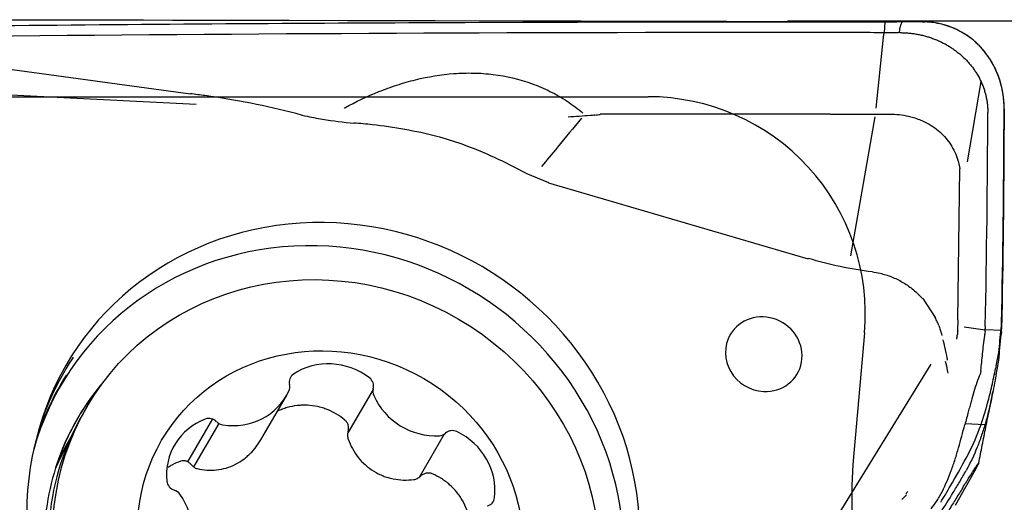
# Model space of a CAD drawing. Units: millimetres. Extents: x 62 to 283, y 198 to 295.
# Drawn here: x 262 to 271, y 257 to 261 of the extents above; entities that cross this region are included whole.
import ezdxf

# ---------------------------------------------------------------- set-up
doc = ezdxf.new("R2010")
doc.units = ezdxf.units.MM
for name, color, linetype in [('1', 4, 'Continuous'), ('2', 7, 'Continuous'), ('81', 3, 'Continuous'), ('CUT', 1, 'Continuous'), ('NOCUT', 7, 'Continuous')]:
    doc.layers.add(name, color=color, linetype=linetype)

msp = doc.modelspace()

# ---------------------------------------------------------------- linework, layer by layer
at = {"layer": '1'}
for p, q in [((270.0407, 261.2207), (270.035, 261.1198)), ((270.0308, 261.0797), (270.0349, 261.1198)), ((269.9628, 260.4243), (270.0307, 261.0797)), ((261.7149, 260.8206), (263.646, 260.558)), ((270.9264, 260.6723), (270.7996, 259.9311)), ((260.7012, 260.6118), (263.6992, 260.4616)), ((269.7283, 259.0653), (269.9524, 260.3442)), ((269.9564, 260.3703), (269.9561, 260.3702)), ((266.735, 259.828), (266.9447, 259.7413)), ((270.7149, 258.4775), (270.7313, 259.8683)), ((266.944, 259.7393), (269.3362, 259.0365)), ((270.3905, 258.673), (270.5053, 258.4984)), ((270.7156, 258.4612), (270.712, 258.3893)), ((270.772, 258.4128), (270.9655, 258.3828)), ((271.1163, 258.3769), (270.9655, 258.3827)), ((270.9632, 258.3468), (270.9631, 258.3454)), ((271.115, 258.3628), (271.113, 258.3396)), ((270.4669, 258.0689), (268.8567, 255.4616)), ((265.3278, 257.8332), (265.0953, 257.4348)), ((264.2928, 257.3701), (264.5303, 257.7771)), ((262.6939, 257.6777), (262.6535, 257.6085)), ((263.8484, 257.563), (263.6191, 257.17)), ((263.9066, 257.5228), (263.6732, 257.1229)), ((270.781, 257.5204), (270.9641, 257.5115)), ((265.7547, 257.0272), (265.9874, 257.4258)), ((270.8789, 257.1039), (270.8985, 257.1391)), ((270.8789, 257.1039), (270.691, 256.7658)), ((270.1998, 256.8205), (270.2426, 256.8652))]:
    msp.add_line(p, q, dxfattribs=at)
for centre, major_axis, ratio, start_param, end_param in [((264.967, 256.6277), (3.3252, -1.9405), 0.949061, 1.593138, 1.760427), ((264.967, 256.6277), (-2.4636, 1.4378), 0.949061, 2.864686, 6.560145), ((264.8717, 256.4644), (2.4183, -1.4113), 0.949061, 6.040221, 9.667506), ((268.9267, 258.1596), (-0.3084, 0.18), 0.949061, 2.070678, 6.283185), ((263.2573, 257.6165), (-7.4487, -0.9744), 0.379576, 3.066002, 3.070915), ((268.9267, 258.1596), (-0.3084, 0.18), 0.949061, 0, 2.070581), ((265.6758, 259.1498), (-5.2844, 0.8285), 0.256637, 3.14953, 3.159272), ((271.0411, 258.9441), (-0.0805, -1.498), 0.075798, 0.980474, 1.159468), ((264.938, 256.578), (-2.4498, 1.4297), 0.949061, 6.228086, 6.283185), ((264.9416, 257.4928), (0.519, -0.3029), 0.949061, 1.438414, 2.702944), ((264.938, 256.578), (-2.4498, 1.4297), 0.949061, 0, 0.626627), ((264.8827, 256.4832), (2.4235, -1.4144), 0.949061, 3.109368, 3.388479), ((264.649, 257.8995), (0.0823, -0.048), 0.949061, 2.702944, 3.903275), ((265.239, 257.87), (0.0823, -0.048), 0.949061, 0.238084, 1.438414), ((264.7791, 256.3057), (-2.1709, 1.2669), 0.949061, 6.108378, 6.442202), ((264.7779, 256.3036), (-2.1705, 1.2667), 0.949061, 6.129028, 6.283185), ((264.4669, 257.8612), (0.0823, -0.048), 0.949061, 0.08495, 0.761682), ((265.4205, 257.8135), (0.0823, -0.048), 0.949061, 3.379676, 4.056408), ((264.0113, 258.08), (0.519, -0.3029), 0.949061, 5.103606, 6.368136), ((265.8785, 257.9864), (0.519, -0.3029), 0.949061, 4.056408, 5.320938), ((264.8559, 256.3232), (-2.2024, 1.2853), 0.949061, 0.000075, 1.653829), ((264.7779, 256.3036), (-2.1705, 1.2667), 0.949061, 0, 0.209973), ((264.0189, 257.0221), (0.519, -0.3029), 0.949061, 2.485612, 3.750142), ((263.8204, 257.4768), (0.0823, -0.048), 0.949061, 1.285281, 2.485612), ((263.9543, 257.5997), (0.0823, -0.048), 0.949061, 4.426874, 5.103606), ((264.7805, 256.3081), (2.1719, -1.2675), 0.949061, 3.230319, 3.560383), ((264.6775, 256.1315), (-2.1419, 1.25), 0.949061, 0, 0.116903), ((264.6775, 256.1315), (-2.1419, 1.25), 0.949061, 6.276486, 6.283185), ((265.9297, 257.5007), (0.0823, -0.048), 0.949061, 5.320938, 5.99767), ((266.062, 257.3645), (0.0823, -0.048), 0.949061, 1.655747, 2.856077), ((265.858, 256.93), (0.519, -0.3029), 0.949061, 0.391217, 1.655747), ((264.6522, 256.0883), (2.1347, -1.2458), 0.949061, 3.142811, 3.247711), ((263.5224, 256.9943), (0.0823, -0.048), 0.949061, 3.750142, 4.950472), ((263.4726, 256.8198), (0.0823, -0.048), 0.949061, 1.132148, 1.80888), ((263.0682, 256.5528), (0.519, -0.3029), 0.949061, 6.150803, 7.415333), ((266.3539, 256.8524), (0.0823, -0.048), 0.949061, 5.474071, 6.674402)]:
    msp.add_ellipse(centre, major_axis=major_axis, ratio=ratio, start_param=start_param, end_param=end_param, dxfattribs=at)
for centre, major_axis in [((264.8963, 256.3924), (-2.2024, 1.2853)), ((264.9353, 256.4593), (-1.5546, 0.9073))]:
    msp.add_ellipse(centre, major_axis=major_axis, ratio=0.949061, dxfattribs=at)
for points, knots in [([(261.6405, 261.1838), (263.0228, 261.1979), (264.405, 261.208), (267.169, 261.2201), (268.5509, 261.2222), (269.9326, 261.2201)], [0, 0, 0, 0, 0.5, 0.5, 1, 1, 1, 1]), ([(269.9326, 261.2201), (269.9506, 261.22), (269.9686, 261.2203), (270.0046, 261.2205), (270.0587, 261.2208), (270.1131, 261.2209), (270.1494, 261.2208)], [0, 0, 0, 0, 0.25, 0.25, 0.5, 1, 1, 1, 1]), ([(270.2007, 261.2207), (270.2003, 261.2199), (270.1999, 261.2191), (270.1929, 261.2043), (270.1867, 261.1899), (270.1812, 261.1731), (270.1806, 261.1712), (270.1795, 261.1674), (270.1793, 261.1654), (270.1784, 261.1597), (270.1765, 261.1482), (270.1747, 261.1366), (270.1735, 261.1289)], [0, 0, 0, 0, 0.027006, 0.027006, 0.513503, 0.513503, 0.574315, 0.574315, 0.635127, 0.635127, 0.756751, 1, 1, 1, 1]), ([(271.1399, 260.4207), (271.1401, 260.4686), (271.1364, 260.5161), (271.1212, 260.6101), (271.1097, 260.6566), (271.0901, 260.714), (271.0859, 260.7255), (271.0769, 260.7482), (271.0628, 260.782), (271.0464, 260.8148), (271.0283, 260.8471), (271.022, 260.8577), (271.009, 260.8787), (270.9886, 260.9097), (270.9662, 260.9391), (270.9343, 260.977), (270.9173, 260.9952), (270.8904, 261.0214), (270.8812, 261.0299), (270.8621, 261.0467), (270.8523, 261.0548), (270.8022, 261.0945), (270.7591, 261.1219), (270.7012, 261.1505), (270.6894, 261.156), (270.6654, 261.1662), (270.6532, 261.1711), (270.6163, 261.1846), (270.5914, 261.1922), (270.541, 261.2046), (270.5155, 261.2095), (270.464, 261.2166), (270.438, 261.2189), (270.4116, 261.2198)], [0, 0, 0, 0, 0.125, 0.125, 0.25, 0.25, 0.28125, 0.28125, 0.3125, 0.375, 0.375, 0.40625, 0.40625, 0.4375, 0.5, 0.5, 0.5625, 0.5625, 0.59375, 0.59375, 0.625, 0.625, 0.75, 0.75, 0.78125, 0.78125, 0.8125, 0.8125, 0.875, 0.875, 0.9375, 0.9375, 1, 1, 1, 1]), ([(270.1813, 261.1209), (270.1945, 261.1209), (270.2209, 261.1203), (270.2604, 261.1177), (270.2997, 261.1133), (270.3388, 261.1071), (270.3776, 261.0992), (270.4158, 261.0896), (270.4535, 261.0783), (270.4906, 261.0653), (270.5269, 261.0507), (270.5624, 261.0345), (270.597, 261.0167), (270.6306, 260.9974), (270.6631, 260.9766), (270.6944, 260.9544), (270.7246, 260.9308), (270.763, 260.8977), (270.7986, 260.8619), (270.8312, 260.824), (270.8542, 260.7945), (270.8754, 260.7641), (270.9015, 260.7222), (270.9299, 260.6678), (270.9522, 260.6112), (270.9663, 260.5649), (270.9749, 260.5298), (270.9817, 260.4943), (270.9865, 260.4585), (270.9893, 260.4226), (270.9899, 260.3985), (270.9899, 260.3865)], [0, 0, 0, 0, 0.03125, 0.0625, 0.09375, 0.125, 0.15625, 0.1875, 0.21875, 0.25, 0.28125, 0.3125, 0.34375, 0.375, 0.40625, 0.4375, 0.46875, 0.5, 0.5625, 0.59375, 0.625, 0.65625, 0.6875, 0.75, 0.8125, 0.84375, 0.875, 0.90625, 0.9375, 0.96875, 1, 1, 1, 1]), ([(265.0619, 260.4258), (265.0635, 260.4267), (265.0651, 260.4276), (265.1685, 260.4843), (265.2734, 260.5344), (265.4362, 260.5998), (265.4913, 260.6199), (265.6037, 260.6564), (265.661, 260.6729), (265.8354, 260.7158), (265.9533, 260.7353), (266.1327, 260.7486), (266.1929, 260.7503), (266.284, 260.7484), (266.3146, 260.747), (266.3753, 260.7427), (266.4055, 260.7397), (266.5555, 260.7211), (266.6731, 260.6938), (266.8164, 260.6424), (266.8449, 260.6312), (266.9014, 260.607), (266.9295, 260.594), (267.0118, 260.5529), (267.1174, 260.4922), (267.2147, 260.4198), (267.2614, 260.3808)], [0, 0, 0, 0, 0.002438, 0.002438, 0.15591, 0.15591, 0.232647, 0.232647, 0.309383, 0.309383, 0.462855, 0.462855, 0.539592, 0.539592, 0.57796, 0.57796, 0.616328, 0.616328, 0.7698, 0.7698, 0.808169, 0.808169, 0.846537, 0.846537, 0.923273, 1, 1, 1, 1]), ([(264.6996, 260.3526), (264.6725, 260.3603), (264.6454, 260.3677), (264.4805, 260.4118), (264.3416, 260.4434), (264.0618, 260.4983), (263.921, 260.5216), (263.7354, 260.547), (263.6907, 260.5527), (263.646, 260.558)], [0, 0, 0, 0, 0.078542, 0.078542, 0.476297, 0.476297, 0.874052, 0.874052, 1, 1, 1, 1]), ([(264.7008, 260.3556), (264.7549, 260.3434), (264.8091, 260.3326), (264.9592, 260.3074), (265.0555, 260.2961), (265.1522, 260.2886)], [0, 0, 0, 0, 0.362555, 0.362555, 1, 1, 1, 1]), ([(266.1489, 260.0927), (266.0716, 260.1206), (265.9933, 260.1442), (265.817, 260.1904), (265.7187, 260.2114), (265.5208, 260.2467), (265.4213, 260.2609), (265.2651, 260.2786), (265.2088, 260.284), (265.1524, 260.2886)], [0, 0, 0, 0, 0.240331, 0.240331, 0.536878, 0.536878, 0.833426, 0.833426, 1, 1, 1, 1]), ([(267.2473, 260.3347), (267.174, 260.2448), (267.1004, 260.1549), (266.9778, 260.0062), (266.9291, 259.9472), (266.8801, 259.8883)], [0, 0, 0, 0, 0.602938, 0.602938, 1, 1, 1, 1]), ([(267.1252, 260.3462), (267.1586, 260.3484), (267.1927, 260.3507), (267.261, 260.3554), (267.2954, 260.3579), (267.3434, 260.3615), (267.3569, 260.3626), (267.3704, 260.3636)], [0, 0, 0, 0, 0.418963, 0.418963, 0.837926, 0.837926, 1, 1, 1, 1]), ([(267.3707, 260.362), (267.3784, 260.3632), (267.3862, 260.3643), (267.4029, 260.3662), (267.4118, 260.3671), (267.4209, 260.3677)], [0, 0, 0, 0, 0.466096, 0.466096, 1, 1, 1, 1]), ([(269.9564, 260.3703), (269.9716, 260.3703), (270.0013, 260.3704), (270.031, 260.3705), (270.0598, 260.3706), (270.0743, 260.3708), (270.1175, 260.3704), (270.146, 260.3688), (270.2026, 260.3625), (270.2309, 260.3579), (270.2742, 260.348), (270.2896, 260.344), (270.3047, 260.3395)], [0, 0, 0, 0, 0.128924, 0.251015, 0.251015, 0.373105, 0.373105, 0.617287, 0.617287, 0.861469, 0.861469, 1, 1, 1, 1]), ([(270.3047, 260.3395), (270.343, 260.3281), (270.3795, 260.3137), (270.4389, 260.284), (270.4626, 260.2701), (270.5071, 260.2402), (270.5281, 260.224), (270.5675, 260.1891), (270.5859, 260.1704), (270.6201, 260.1306), (270.6358, 260.1096), (270.6777, 260.0445), (270.6992, 259.9977), (270.7217, 259.9217), (270.7275, 259.8952), (270.7313, 259.8683)], [0, 0, 0, 0, 0.168891, 0.168891, 0.286775, 0.286775, 0.40466, 0.40466, 0.522545, 0.522545, 0.64043, 0.64043, 0.8762, 0.8762, 1, 1, 1, 1]), ([(269.9271, 258.9172), (269.9507, 258.9142), (269.9742, 258.9101), (270.0331, 258.8966), (270.0685, 258.8857), (270.1378, 258.8584), (270.171, 258.8423), (270.2347, 258.8053), (270.2653, 258.7844), (270.3235, 258.7377), (270.355, 258.7081), (270.3837, 258.676), (270.3879, 258.6712)], [0, 0, 0, 0, 0.135629, 0.135629, 0.342711, 0.342711, 0.549794, 0.549794, 0.756877, 0.756877, 0.963959, 1, 1, 1, 1]), ([(270.5391, 258.4243), (270.5346, 258.435), (270.53, 258.4457), (270.5186, 258.4703), (270.5118, 258.4842), (270.5046, 258.4979)], [0, 0, 0, 0, 0.428832, 0.428832, 1, 1, 1, 1]), ([(270.5523, 258.385), (270.5566, 258.3721), (270.5605, 258.359), (270.5642, 258.3454), (270.5644, 258.3449), (270.5645, 258.3443)], [0, 0, 0, 0, 0.958474, 0.958474, 1, 1, 1, 1]), ([(270.6193, 258.1034), (270.6183, 258.1097), (270.6172, 258.1161), (270.6105, 258.1561), (270.6033, 258.1909), (270.59, 258.2484), (270.5845, 258.2706), (270.5786, 258.2928)], [0, 0, 0, 0, 0.105148, 0.105148, 0.656539, 0.656539, 1, 1, 1, 1]), ([(270.7127, 258.3747), (270.7123, 258.3681), (270.7118, 258.3617), (270.7103, 258.3483), (270.7093, 258.3413), (270.7082, 258.3344)], [0, 0, 0, 0, 0.473983, 0.473983, 1, 1, 1, 1]), ([(270.9269, 258.0095), (270.9314, 258.0589), (270.9365, 258.1105), (270.9479, 258.218), (270.9544, 258.2739), (270.9616, 258.332)], [0, 0, 0, 0, 0.5, 0.5, 1, 1, 1, 1]), ([(270.5983, 258.0942), (270.6068, 258.066), (270.6131, 258.0384), (270.6187, 258.0024), (270.6198, 257.9935), (270.6207, 257.9848)], [0, 0, 0, 0, 0.749047, 0.749047, 1, 1, 1, 1]), ([(271.0616, 257.9433), (271.0505, 257.8819), (271.0381, 257.8159), (271.0192, 257.7282), (271.0152, 257.7103), (271.0069, 257.6742), (271.0025, 257.6558), (270.9889, 257.6007), (270.9791, 257.5636), (270.9577, 257.4893), (270.9461, 257.4519), (270.9271, 257.3957), (270.9205, 257.377), (270.9067, 257.3394), (270.8995, 257.3207), (270.8626, 257.2284), (270.8291, 257.1574), (270.791, 257.0896)], [0, 0, 0, 0, 0.25, 0.25, 0.3125, 0.3125, 0.375, 0.375, 0.5, 0.5, 0.625, 0.625, 0.6875, 0.6875, 0.75, 0.75, 1, 1, 1, 1]), ([(270.9185, 257.9768), (270.8975, 257.9268), (270.8794, 257.8725), (270.8532, 257.7855), (270.8447, 257.7556), (270.8318, 257.7093), (270.8276, 257.6936), (270.819, 257.662), (270.8147, 257.6461), (270.8104, 257.6302)], [0, 0, 0, 0, 0.5, 0.5, 0.75, 0.75, 0.875, 0.875, 1, 1, 1, 1]), ([(265.0683, 257.5525), (265.0439, 257.5731), (264.9924, 257.6096), (264.9361, 257.6376), (264.8918, 257.6551), (264.8768, 257.6604), (264.8467, 257.6695), (264.8316, 257.6735), (264.7857, 257.6835), (264.7547, 257.6877), (264.7074, 257.6901), (264.6915, 257.6902), (264.6601, 257.6892), (264.6445, 257.6881), (264.598, 257.6827), (264.5673, 257.6766), (264.522, 257.6637), (264.5069, 257.6587), (264.4774, 257.6476), (264.463, 257.6415), (264.4478, 257.6343), (264.4469, 257.6339), (264.4459, 257.6334)], [0, 0, 0, 0, 0.142179, 0.284358, 0.284358, 0.355448, 0.355448, 0.426538, 0.426538, 0.568717, 0.568717, 0.639806, 0.639806, 0.710896, 0.710896, 0.853075, 0.853075, 0.924165, 0.924165, 0.995254, 0.995254, 1, 1, 1, 1]), ([(265.0978, 257.4443), (265.1008, 257.4538), (265.1024, 257.4635), (265.1028, 257.4784), (265.1026, 257.4835), (265.1015, 257.4933), (265.1006, 257.4981), (265.0981, 257.5077), (265.0965, 257.5124), (265.0926, 257.5215), (265.0903, 257.5259), (265.0825, 257.5385), (265.0759, 257.5461), (265.0683, 257.5525)], [0, 0, 0, 0, 0.25, 0.25, 0.375, 0.375, 0.5, 0.5, 0.625, 0.625, 0.75, 0.75, 1, 1, 1, 1]), ([(270.4675, 256.7355), (270.4872, 256.7595), (270.5054, 256.7851), (270.5313, 256.8259), (270.5397, 256.8399), (270.5561, 256.8687), (270.5641, 256.8835), (270.6026, 256.9585), (270.6295, 257.0223), (270.6602, 257.1061), (270.6662, 257.1231), (270.6779, 257.1575), (270.6836, 257.175), (270.7004, 257.2275), (270.7109, 257.2627), (270.731, 257.3333), (270.7406, 257.3688), (270.7595, 257.4397), (270.7688, 257.4752), (270.7783, 257.5106)], [0, 0, 0, 0, 0.125, 0.125, 0.1875, 0.1875, 0.25, 0.25, 0.5, 0.5, 0.5625, 0.5625, 0.625, 0.625, 0.75, 0.75, 0.875, 0.875, 1, 1, 1, 1]), ([(265.0978, 257.4443), (265.0944, 257.4333), (265.0927, 257.4222), (265.093, 257.3994), (265.0949, 257.3882), (265.0988, 257.3775)], [0, 0, 0, 0, 0.5, 0.5, 1, 1, 1, 1]), ([(263.7081, 257.1058), (263.7373, 257.0986), (263.7667, 257.094), (263.826, 257.0898), (263.8559, 257.0903), (263.9163, 257.0969), (263.9459, 257.1029), (264.0039, 257.1202), (264.0323, 257.1316), (264.088, 257.16), (264.1144, 257.1766), (264.1519, 257.2049), (264.164, 257.2149), (264.1875, 257.236), (264.1989, 257.2472), (264.2319, 257.2821), (264.2517, 257.307), (264.2777, 257.3453), (264.2854, 257.3575), (264.2928, 257.3701)], [0, 0, 0, 0, 0.134158, 0.134158, 0.268317, 0.268317, 0.402475, 0.402475, 0.536633, 0.536633, 0.670792, 0.670792, 0.737871, 0.737871, 0.80495, 0.80495, 0.939108, 0.939108, 1, 1, 1, 1]), ([(265.0988, 257.3775), (265.1096, 257.347), (265.1227, 257.3178), (265.1534, 257.2618), (265.171, 257.235), (265.2112, 257.1841), (265.2331, 257.1607), (265.2808, 257.1182), (265.3064, 257.099), (265.3617, 257.065), (265.3905, 257.0508), (265.4352, 257.0333), (265.4504, 257.0281), (265.4812, 257.0191), (265.4969, 257.0153), (265.5444, 257.0057), (265.5762, 257.0021), (265.6399, 257.0001), (265.6719, 257.0017), (265.7039, 257.0058)], [0, 0, 0, 0, 0.125, 0.125, 0.25, 0.25, 0.375, 0.375, 0.5, 0.5, 0.625, 0.625, 0.6875, 0.6875, 0.75, 0.75, 0.875, 0.875, 1, 1, 1, 1]), ([(263.5562, 257.174), (263.5282, 257.1644), (263.4886, 257.1468), (263.4515, 257.1244), (263.4398, 257.1166)], [0, 0, 0, 0, 0.676247, 1, 1, 1, 1]), ([(263.6554, 257.1408), (263.6494, 257.1485), (263.6426, 257.1551), (263.6311, 257.1634), (263.6271, 257.1659), (263.6188, 257.1703), (263.6146, 257.1721), (263.6059, 257.1751), (263.6014, 257.1763), (263.5923, 257.1779), (263.5878, 257.1783), (263.5742, 257.1784), (263.565, 257.177), (263.5562, 257.174)], [0, 0, 0, 0, 0.25, 0.25, 0.375, 0.375, 0.5, 0.5, 0.625, 0.625, 0.75, 0.75, 1, 1, 1, 1]), ([(263.6554, 257.1408), (263.6622, 257.1321), (263.6701, 257.1247), (263.6881, 257.1127), (263.6978, 257.1083), (263.7081, 257.1058)], [0, 0, 0, 0, 0.5, 0.5, 1, 1, 1, 1]), ([(270.7594, 256.9302), (270.7704, 256.9479), (270.7805, 256.9642), (270.7947, 256.9869), (270.7992, 256.9942), (270.8079, 257.0081), (270.8121, 257.0148), (270.8238, 257.0336), (270.8309, 257.0447), (270.8404, 257.0598), (270.8434, 257.0645), (270.8491, 257.0735), (270.8518, 257.0778), (270.8645, 257.0978), (270.8723, 257.1098), (270.8818, 257.1244), (270.8846, 257.1286), (270.8896, 257.1361), (270.8918, 257.1393), (270.8975, 257.1477), (270.9003, 257.1515), (270.9043, 257.1567), (270.9055, 257.1581), (270.9067, 257.1588), (270.9069, 257.1585), (270.9067, 257.1577)], [0, 0, 0, 0, 0.073172, 0.073172, 0.109757, 0.109757, 0.146343, 0.146343, 0.219515, 0.219515, 0.256101, 0.256101, 0.292687, 0.292687, 0.43903, 0.43903, 0.512202, 0.512202, 0.585373, 0.585373, 0.731716, 0.731716, 0.87806, 0.87806, 1, 1, 1, 1]), ([(265.7039, 257.0058), (265.7152, 257.0072), (265.726, 257.0105), (265.7465, 257.0206), (265.7557, 257.0272), (265.7639, 257.0352)], [0, 0, 0, 0, 0.5, 0.5, 1, 1, 1, 1]), ([(265.8737, 257.0579), (265.8645, 257.0618), (265.855, 257.0641), (265.8401, 257.0654), (265.8351, 257.0655), (265.8253, 257.0649), (265.8204, 257.0642), (265.8107, 257.0621), (265.8059, 257.0607), (265.7967, 257.0572), (265.7922, 257.0552), (265.7835, 257.0505), (265.7793, 257.0478), (265.7712, 257.0419), (265.7674, 257.0387), (265.7639, 257.0352)], [0, 0, 0, 0, 0.25, 0.25, 0.375, 0.375, 0.5, 0.5, 0.625, 0.625, 0.75, 0.75, 0.875, 0.875, 1, 1, 1, 1]), ([(266.2248, 256.5672), (266.2233, 256.5903), (266.2204, 256.6133), (266.213, 256.6517), (266.2094, 256.6671), (266.2011, 256.6973), (266.1963, 256.7121), (266.1801, 256.756), (266.167, 256.7843), (266.1436, 256.8253), (266.1352, 256.8388), (266.1175, 256.8647), (266.1081, 256.8772), (266.0786, 256.9136), (266.0569, 256.9362), (266.0215, 256.9676), (266.0092, 256.9776), (265.9839, 256.9966), (265.9709, 257.0055), (265.9309, 257.0308), (265.903, 257.0454), (265.8737, 257.0579)], [0, 0, 0, 0, 0.110023, 0.110023, 0.184188, 0.184188, 0.258353, 0.258353, 0.406682, 0.406682, 0.480847, 0.480847, 0.555012, 0.555012, 0.703341, 0.703341, 0.777506, 0.777506, 0.851671, 0.851671, 1, 1, 1, 1]), ([(270.5568, 256.7042), (270.5944, 256.7606), (270.6327, 256.8211), (270.6914, 256.9176), (270.7112, 256.9508), (270.741, 257.002), (270.7511, 257.0193), (270.7711, 257.0542), (270.7811, 257.0718), (270.791, 257.0896)], [0, 0, 0, 0, 0.5, 0.5, 0.75, 0.75, 0.875, 0.875, 1, 1, 1, 1]), ([(270.7594, 256.9302), (270.7385, 256.8963), (270.7174, 256.8624), (270.6754, 256.7946), (270.6544, 256.7607), (270.5914, 256.6589), (270.4652, 256.4552), (270.1703, 255.979), (269.5786, 255.0233), (269.0679, 254.1984), (268.539, 253.3437), (268.3516, 253.0409), (268.1638, 252.7373)], [0, 0, 0, 0, 0.024542, 0.024542, 0.049085, 0.049085, 0.098169, 0.196338, 0.392677, 0.785353, 0.785353, 1, 1, 1, 1])]:
    msp.add_open_spline(points, degree=3, knots=knots, dxfattribs=at)
for points, degree in [([(270.3849, 261.2203), (270.3064, 261.2205), (270.2279, 261.2206), (270.1494, 261.2208)], 3), ([(270.3849, 261.2203), (270.3939, 261.2203), (270.4028, 261.2201), (270.4117, 261.2198)], 3), ([(269.8964, 261.1213), (267.1322, 261.125), (264.4418, 261.113), (261.7556, 261.0862)], 3), ([(269.9078, 261.1212), (269.904, 261.1213), (269.9002, 261.1213), (269.8964, 261.1213)], 3), ([(270.1625, 261.1208), (270.0772, 261.1193), (269.9923, 261.1196), (269.9078, 261.1212)], 3), ([(270.1755, 261.121), (270.1712, 261.121), (270.1669, 261.1209), (270.1625, 261.1208)], 3), ([(270.1813, 261.1209), (270.1794, 261.121), (270.1774, 261.121), (270.1755, 261.121)], 3), ([(270.967, 258.4186), (270.9804, 259.0748), (270.988, 259.7308), (270.9899, 260.3865)], 3), ([(271.1399, 260.4207), (271.1398, 260.3748), (271.1397, 260.3289), (271.1395, 260.283)], 3), ([(269.5381, 260.3707), (268.8336, 260.3713), (268.1277, 260.3709), (267.4207, 260.3694)], 3), ([(269.5381, 260.3707), (269.6775, 260.3706), (269.8168, 260.3704), (269.9561, 260.3702)], 3), ([(271.1395, 260.2831), (271.1372, 259.6526), (271.1295, 259.0219), (271.1165, 258.3911)], 3), ([(259.2742, 259.2443), (260.2401, 256.9539), (261.1941, 254.724), (262.1551, 252.508)], 3), ([(269.927, 258.9172), (269.7276, 258.9414), (269.5312, 258.983), (269.3378, 259.0415)], 3), ([(270.7174, 258.4607), (270.7177, 258.4661), (270.7179, 258.4714), (270.718, 258.4767)], 3), ([(270.5384, 258.4239), (270.5434, 258.411), (270.548, 258.398), (270.5523, 258.385)], 3), ([(270.9647, 258.3686), (270.9652, 258.378), (270.9657, 258.3874), (270.9662, 258.3968)], 3), ([(270.967, 258.4186), (270.9669, 258.4114), (270.9666, 258.4041), (270.9662, 258.3968)], 3), ([(271.115, 258.3628), (271.1154, 258.3675), (271.1159, 258.3722), (271.1163, 258.377)], 3), ([(271.1163, 258.377), (271.1164, 258.3817), (271.1165, 258.3864), (271.1165, 258.3911)], 3), ([(270.5645, 258.3443), (270.5657, 258.3399), (270.5669, 258.3355), (270.568, 258.331)], 3), ([(270.7051, 258.2982), (270.7063, 258.3101), (270.7075, 258.3221), (270.7088, 258.3342)], 3), ([(270.9647, 258.3686), (270.9643, 258.3613), (270.9638, 258.3541), (270.9632, 258.3468)], 3), ([(271.0662, 257.9689), (271.0741, 258.0125), (271.0822, 258.0579), (271.0906, 258.1052)], 3), ([(270.9269, 258.0095), (270.9258, 257.9981), (270.9229, 257.9873), (270.9185, 257.9768)], 3), ([(271.0662, 257.9689), (271.0647, 257.9605), (271.0631, 257.9519), (271.0616, 257.9433)], 3), ([(270.9062, 257.1554), (271.0384, 257.8204)], 1), ([(270.8104, 257.6302), (270.7999, 257.5908), (270.7893, 257.5509), (270.7783, 257.5106)], 3), ([(270.9041, 257.1511), (270.9022, 257.1471), (270.9004, 257.1431), (270.8985, 257.1391)], 3), ([(270.2356, 256.874), (270.242, 256.8825), (270.2483, 256.891), (270.2545, 256.8996)], 3)]:
    msp.add_open_spline(points, degree=degree, dxfattribs=at)
at = {"layer": '2'}
msp.add_line((269.9326, 261.2202), (249.2998, 261.2648), dxfattribs=at)
at = {"layer": '81'}
msp.add_line((269.1442, 261.2312), (273.1442, 261.2312), dxfattribs=at)
at = {"layer": 'CUT'}
for p, q in [((269.9326, 261.2202), (261.6405, 261.235)), ((270.1494, 261.2209), (269.9326, 261.2202)), ((270.3849, 261.2204), (270.1494, 261.2209)), ((270.4117, 261.2199), (270.4117, 261.2199)), ((271.1395, 260.2885), (271.1395, 260.2885)), ((271.113, 258.3972), (271.115, 258.4194)), ((271.115, 258.4194), (271.1163, 258.4329)), ((271.1163, 258.4329), (271.1165, 258.4464)), ((271.1165, 258.4464), (271.1165, 258.4464)), ((271.0906, 258.176), (271.0906, 258.176)), ((271.0616, 258.028), (271.0616, 258.028)), ((271.0662, 258.0511), (271.0662, 258.0511))]:
    msp.add_line(p, q, dxfattribs=at)
for centre, radius, start, end in [((270.3833, 260.4265), 0.7939, 87.94781, 89.87809), ((270.3887, 260.4875), 0.7328, 40.02624, 88.20384), ((270.3177, 260.4329), 0.8223, 359.42543, 39.75783), ((169.2545, 260.6756), 101.8857, 359.782304, 359.858873), ((167.8105, 260.6554), 103.3296, 358.775041, 359.796518), ((933.9365, 541.5081), 731.3464, 202.6888801, 203.3458216), ((261.2187, 259.286), 9.9341, 353.5847, 354.86699), ((257.4134, 260.7916), 13.9251, 348.65007, 349.17356), ((265.4973, 259.1158), 5.6696, 347.28575, 348.93836), ((282.6331, 255.7293), 11.7977, 168.64977, 168.76433), ((267.3757, 258.6858), 3.7426, 344.87533, 347.37817), ((268.3885, 258.4069), 2.6922, 339.76304, 344.9807), ((268.999, 258.1788), 2.0405, 331.43389, 339.84275), ((260.4598, 262.8612), 11.7791, 329.86318, 331.2921), ((263.1783, 261.2793), 8.6338, 328.71504, 329.88453)]:
    msp.add_arc(centre, radius, start, end, dxfattribs=at)
at = {"layer": 'NOCUT'}
for p, q in [((259.8833, 260.5312), (267.8616, 260.5312)), ((269.854, 258.3569), (269.7478, 257.1427))]:
    msp.add_line(p, q, dxfattribs=at)
for centre, radius, start, end in [((267.8616, 258.5312), 2, 355, 90), ((272.7364, 256.8813), 3, 175, 213.79835)]:
    msp.add_arc(centre, radius, start, end, dxfattribs=at)

doc.saveas('drawing.dxf')
